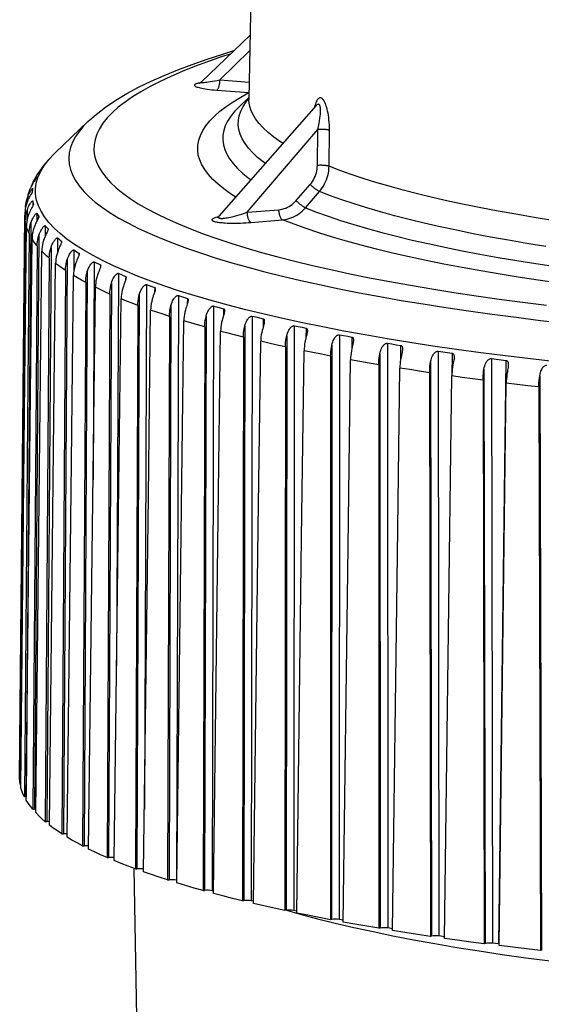
# Model space of a CAD drawing. Units: inches. Extents: x 0.4 to 16.6, y 0.6 to 10.4.
# Drawn here: x 11.6 to 12.5, y 5.3 to 6.9 of the extents above; entities that cross this region are included whole.
import ezdxf

# ---------------------------------------------------------------- set-up
doc = ezdxf.new("R2010")
doc.units = ezdxf.units.IN
doc.header["$LTSCALE"] = 0.935
doc.header["$MEASUREMENT"] = 0
doc.layers.get('0').update_dxf_attribs({"linetype": 'CONTINUOUS'})

msp = doc.modelspace()

# ---------------------------------------------------------------- linework, layer by layer
at = {"color": 7, "linetype": 'CONTINUOUS'}
for p, q in [((12.0522, 8.4036), (12.0231, 6.8035)), ((12.025, 6.908), (11.944, 6.8302)), ((11.9753, 6.834), (12.0246, 6.8824)), ((11.9753, 6.834), (12.0236, 6.8305)), ((11.97, 6.8172), (12.0232, 6.8133)), ((12.0231, 6.8049), (12.0071, 6.7897)), ((12.0184, 6.798), (12.0231, 6.8038)), ((12.0232, 6.8133), (12.0233, 6.8133)), ((12.0232, 6.8133), (12.0233, 6.8133)), ((12.1343, 6.7916), (11.9736, 6.6091)), ((12.1347, 6.7921), (12.1343, 6.7916)), ((11.7574, 6.7652), (11.7035, 6.7139)), ((12.0204, 6.6157), (12.1366, 6.7524)), ((12.1361, 6.693), (12.1366, 6.7524)), ((12.1554, 6.6916), (12.1559, 6.751)), ((11.7035, 6.7139), (11.6917, 6.7017)), ((11.6917, 6.7017), (11.6842, 6.6927)), ((11.6738, 6.6779), (11.6682, 6.6682)), ((11.6807, 6.6881), (11.6738, 6.6779)), ((11.6697, 6.6684), (11.6684, 6.6666)), ((12.1009, 6.6349), (12.1242, 6.6616)), ((11.6583, 6.6439), (11.6555, 6.6321)), ((11.6616, 6.6536), (11.6583, 6.6439)), ((11.6646, 6.6474), (11.6633, 6.6452)), ((11.6662, 6.6549), (11.6662, 6.6549)), ((12.1162, 6.6231), (12.1395, 6.6498)), ((11.6574, 6.6396), (11.6574, 6.6335)), ((11.6663, 6.6344), (11.6662, 6.626)), ((11.6675, 6.6288), (11.6674, 6.6285)), ((11.6675, 6.6289), (11.6675, 6.6288)), ((11.6675, 6.6288), (11.6675, 6.6288)), ((11.6447, 5.6835), (11.6533, 6.6107)), ((11.6535, 6.6155), (11.6533, 6.6107)), ((11.6569, 6.6189), (11.6568, 6.6023)), ((11.6732, 6.6139), (11.6731, 6.6013)), ((11.6761, 6.6085), (11.6761, 6.6079)), ((12.0204, 6.6157), (12.0726, 6.62)), ((11.6633, 6.5984), (11.6554, 5.6518)), ((11.6868, 6.5936), (11.6867, 6.5759)), ((12.0264, 6.5989), (12.0786, 6.6032)), ((11.6765, 6.5779), (11.6692, 5.6312)), ((11.6916, 6.5882), (11.6916, 6.587)), ((11.7072, 6.5734), (11.7071, 6.5494)), ((11.7138, 6.5681), (11.7138, 6.5661)), ((11.6965, 6.5576), (11.6898, 5.6109)), ((11.7343, 6.5536), (11.7341, 6.5184)), ((11.7426, 6.5483), (11.7426, 6.5453)), ((11.7232, 6.5377), (11.7171, 5.5908)), ((11.7413, 6.5418), (11.7392, 6.5368)), ((11.7679, 6.5341), (11.7659, 6.1747)), ((11.7779, 6.5289), (11.7779, 6.5247)), ((11.7204, 6.5199), (11.7144, 5.5907)), ((11.7564, 6.518), (11.7511, 5.5711)), ((11.8079, 6.515), (11.8048, 5.8676)), ((11.7537, 6.5002), (11.7484, 5.5709)), ((11.7962, 6.4988), (11.7915, 5.5519)), ((11.8197, 6.51), (11.8196, 6.5043)), ((11.8542, 6.4964), (11.8506, 5.6311)), ((11.7935, 6.4809), (11.7889, 5.5517)), ((11.8422, 6.4801), (11.8383, 5.5331)), ((11.8676, 6.4916), (11.8675, 6.4843)), ((11.9066, 6.4785), (11.9033, 5.5144)), ((11.8397, 6.4622), (11.8357, 5.5329)), ((11.9215, 6.4738), (11.9214, 6.4646)), ((11.8944, 6.462), (11.8912, 5.515)), ((11.9649, 6.4611), (11.9623, 5.497)), ((11.9813, 6.4566), (11.9812, 6.4453)), ((11.8919, 6.4441), (11.8887, 5.5147)), ((11.9525, 6.4445), (11.95, 5.4975)), ((11.9797, 6.4402), (11.9789, 6.4373)), ((12.0287, 6.4445), (12.027, 5.4804)), ((12.0467, 6.4402), (12.0465, 6.4264)), ((11.9501, 6.4266), (11.9476, 5.4972)), ((12.0163, 6.4278), (12.0145, 5.4807)), ((12.098, 6.4287), (12.097, 5.4646)), ((12.1173, 6.4246), (12.1171, 6.408)), ((12.1724, 6.4138), (12.1722, 5.4496)), ((12.014, 6.4098), (12.0123, 5.4804)), ((12.0855, 6.4118), (12.0845, 5.4647)), ((12.193, 6.4099), (12.1928, 6.3898)), ((12.2517, 6.3997), (12.2521, 5.4356)), ((12.0834, 6.3938), (12.0823, 5.4644)), ((12.1599, 6.3967), (12.1596, 5.4496)), ((12.1942, 6.3961), (12.1929, 6.3906)), ((12.2392, 6.3825), (12.2396, 5.4354)), ((12.2735, 6.3961), (12.2732, 6.3713)), ((12.3354, 6.3866), (12.3366, 5.4225)), ((12.3584, 6.3833), (12.3579, 6.3459)), ((12.1579, 6.3787), (12.1576, 5.4492)), ((12.323, 6.3693), (12.3242, 5.4222)), ((12.4233, 6.3745), (12.4253, 5.4104)), ((12.4473, 6.3715), (12.4351, 5.4092)), ((12.2373, 6.3644), (12.2377, 5.435)), ((12.3213, 6.3512), (12.3225, 5.4217)), ((12.411, 6.357), (12.413, 5.41)), ((12.3459, 5.4184), (12.3579, 6.3459)), ((12.4095, 6.3389), (12.4114, 5.4095)), ((12.436, 5.4064), (12.4478, 6.3341)), ((12.503, 6.3459), (12.5057, 5.3989)), ((12.5016, 6.3278), (12.5042, 5.3984)), ((11.6469, 5.6724), (11.6456, 5.6724)), ((11.6554, 5.6518), (11.6526, 5.6517)), ((11.6664, 5.6312), (11.6692, 5.6312)), ((11.687, 5.6108), (11.6898, 5.6109)), ((11.7144, 5.5907), (11.7171, 5.5908)), ((11.7484, 5.5709), (11.7511, 5.5711)), ((11.7889, 5.5517), (11.7915, 5.5519)), ((11.8331, 5.5339), (11.8373, 5.289)), ((11.8357, 5.5329), (11.8383, 5.5331)), ((11.8887, 5.5147), (11.8912, 5.515)), ((11.904, 5.5142), (11.9033, 5.5144)), ((11.9476, 5.4972), (11.95, 5.4975)), ((11.9645, 5.4964), (11.9623, 5.497)), ((12.0123, 5.4804), (12.0145, 5.4807)), ((12.0306, 5.4795), (12.027, 5.4804)), ((12.0845, 5.4647), (12.0823, 5.4644)), ((12.1021, 5.4635), (12.097, 5.4646)), ((12.1596, 5.4496), (12.1576, 5.4492)), ((12.1787, 5.4484), (12.1722, 5.4496)), ((12.2396, 5.4354), (12.2377, 5.435)), ((12.2601, 5.4343), (12.2521, 5.4356)), ((12.3242, 5.4222), (12.3225, 5.4217)), ((12.346, 5.4211), (12.3366, 5.4225)), ((12.413, 5.41), (12.4114, 5.4095)), ((12.4351, 5.4092), (12.4253, 5.4104)), ((12.5057, 5.3989), (12.5042, 5.3984))]:
    msp.add_line(p, q, dxfattribs=at)
for points in [[(11.7574, 6.7652), (11.7709, 6.7772), (11.7864, 6.7891), (11.8033, 6.8005), (11.8216, 6.8114), (11.841, 6.8218), (11.8616, 6.8318), (11.8832, 6.8414), (11.9058, 6.8507), (11.9294, 6.8596), (11.9541, 6.8683), (11.9798, 6.8767), (11.9982, 6.8823)], [(11.9923, 6.8766), (11.9773, 6.8718), (11.9546, 6.8639), (11.9332, 6.856), (11.913, 6.8479), (11.894, 6.8397), (11.8764, 6.8315), (11.86, 6.8231), (11.8449, 6.8146), (11.8311, 6.8061), (11.8186, 6.7975), (11.8075, 6.7888), (11.7977, 6.7801), (11.7893, 6.7713), (11.7822, 6.7624), (11.7765, 6.7536), (11.7721, 6.7447), (11.7692, 6.7358), (11.7676, 6.7268), (11.7673, 6.7179), (11.7685, 6.709), (11.771, 6.7001), (11.7749, 6.6912), (11.7802, 6.6823), (11.7869, 6.6734), (11.7949, 6.6646), (11.8042, 6.6559), (11.8149, 6.6472), (11.827, 6.6385), (11.8404, 6.6299), (11.855, 6.6215), (11.871, 6.613), (11.8883, 6.6047), (11.9069, 6.5965), (11.9267, 6.5884), (11.9477, 6.5804), (11.97, 6.5725), (11.9935, 6.5647), (12.0181, 6.5571), (12.044, 6.5496), (12.071, 6.5422), (12.099, 6.535), (12.1282, 6.528), (12.1585, 6.5211), (12.1898, 6.5144), (12.2221, 6.5079), (12.2555, 6.5015), (12.2897, 6.4953), (12.325, 6.4893), (12.3611, 6.4836), (12.3981, 6.478), (12.4359, 6.4726), (12.4746, 6.4674), (12.514, 6.4625)], [(11.9428, 6.8292), (11.9426, 6.8292), (11.9409, 6.8289), (11.9393, 6.8285), (11.938, 6.8282), (11.9369, 6.8279), (11.9359, 6.8275), (11.935, 6.8272), (11.9344, 6.8268), (11.9338, 6.8264), (11.9335, 6.826), (11.9333, 6.8256), (11.9332, 6.8252), (11.9334, 6.8247), (11.9337, 6.8243), (11.9343, 6.8238), (11.9351, 6.8233), (11.9361, 6.8228), (11.9374, 6.8223), (11.9389, 6.8218), (11.9407, 6.8213), (11.9428, 6.8208), (11.9453, 6.8203), (11.948, 6.8198), (11.951, 6.8193), (11.9543, 6.8188), (11.9579, 6.8183), (11.9618, 6.8179), (11.9658, 6.8175), (11.97, 6.8172)], [(11.944, 6.8302), (11.9436, 6.8299), (11.9431, 6.8294), (11.9426, 6.8291), (11.9422, 6.8288), (11.9418, 6.8286), (11.9416, 6.8284), (11.9414, 6.8283), (11.9413, 6.8283), (11.9412, 6.8283)], [(11.944, 6.8302), (11.9439, 6.8301), (11.9438, 6.83), (11.9439, 6.8298), (11.9441, 6.8297), (11.9445, 6.8297), (11.945, 6.8296), (11.9457, 6.8296), (11.9467, 6.8297), (11.9479, 6.8297), (11.9494, 6.8299), (11.9513, 6.8301), (11.9535, 6.8304), (11.9562, 6.8307), (11.9593, 6.8312), (11.9628, 6.8318), (11.9667, 6.8324), (11.9709, 6.8332), (11.9753, 6.834)], [(11.97, 6.8172), (11.9705, 6.8175), (11.971, 6.8179), (11.9714, 6.8184), (11.9719, 6.8191), (11.9723, 6.8198), (11.9728, 6.8207), (11.9732, 6.8216), (11.9735, 6.8226), (11.9739, 6.8237), (11.9742, 6.8249), (11.9745, 6.8261), (11.9747, 6.8274), (11.9749, 6.8287), (11.9751, 6.83), (11.9752, 6.8313), (11.9753, 6.8327), (11.9753, 6.834)], [(12.0016, 6.6409), (11.9929, 6.6464), (11.9819, 6.6542), (11.9721, 6.6621), (11.9636, 6.67), (11.9563, 6.678), (11.9502, 6.686), (11.9454, 6.694), (11.9418, 6.7021), (11.9395, 6.7101), (11.9385, 6.7182), (11.9387, 6.7263), (11.9402, 6.7344), (11.9429, 6.7424), (11.9469, 6.7505), (11.9521, 6.7585), (11.9586, 6.7665), (11.9663, 6.7744), (11.9753, 6.7823), (11.9855, 6.7902), (11.9969, 6.7979), (12.0095, 6.8057), (12.0232, 6.8133)], [(12.0231, 6.8035), (12.023, 6.8022), (12.0229, 6.8019)], [(12.0794, 6.7293), (12.0743, 6.7325), (12.064, 6.7398), (12.0548, 6.7472), (12.0468, 6.7547), (12.0399, 6.7622), (12.0342, 6.7697), (12.0297, 6.7773), (12.0263, 6.7848), (12.0242, 6.7924), (12.0232, 6.8), (12.0231, 6.8035)], [(12.1559, 6.751), (12.1559, 6.7554), (12.1558, 6.7598), (12.1555, 6.7641), (12.1552, 6.7682), (12.1547, 6.7722), (12.1542, 6.7759), (12.1536, 6.7794), (12.153, 6.7827), (12.1523, 6.7857), (12.1516, 6.7884), (12.1508, 6.7909), (12.15, 6.7931), (12.1493, 6.7951), (12.1485, 6.7969), (12.1477, 6.7984), (12.1469, 6.7998), (12.1461, 6.8009), (12.1453, 6.8019), (12.1445, 6.8028), (12.1437, 6.8034), (12.1429, 6.8039), (12.1421, 6.8042), (12.1414, 6.8044), (12.1405, 6.8044), (12.1397, 6.8043), (12.139, 6.804), (12.1382, 6.8035), (12.1374, 6.8028), (12.1366, 6.802), (12.1358, 6.8009), (12.135, 6.7995), (12.1342, 6.798), (12.1334, 6.7961), (12.1327, 6.794), (12.132, 6.7916), (12.1313, 6.789), (12.131, 6.7879)], [(12.0071, 6.7897), (11.9993, 6.7817), (11.9931, 6.774), (11.988, 6.7662), (11.9841, 6.7584), (11.9815, 6.7506), (11.9801, 6.7427), (11.9799, 6.7349), (11.9809, 6.7271), (11.9831, 6.7192), (11.9866, 6.7114), (11.9913, 6.7036), (11.9971, 6.6959), (12.0042, 6.6881), (12.0125, 6.6804), (12.022, 6.6728), (12.0267, 6.6694)], [(12.0503, 6.6962), (12.0468, 6.6987), (12.0375, 6.7062), (12.0294, 6.7138), (12.0224, 6.7213), (12.0167, 6.729), (12.0121, 6.7366), (12.0087, 6.7443), (12.0065, 6.752), (12.0055, 6.7597), (12.0057, 6.7674), (12.0071, 6.775), (12.0097, 6.7827), (12.0135, 6.7904), (12.0184, 6.798)], [(12.1344, 6.7918), (12.1345, 6.7918), (12.1345, 6.7918), (12.1344, 6.7917), (12.1343, 6.7916)], [(12.1366, 6.7524), (12.1378, 6.7573), (12.1388, 6.7621), (12.1396, 6.7666), (12.1403, 6.7707), (12.1407, 6.7744), (12.141, 6.7777), (12.1412, 6.7805), (12.1413, 6.7829), (12.1412, 6.785), (12.1411, 6.7867), (12.141, 6.7882), (12.1408, 6.7895), (12.1405, 6.7905), (12.1402, 6.7914), (12.1399, 6.7921), (12.1396, 6.7927), (12.1393, 6.7931), (12.1389, 6.7935), (12.1385, 6.7937), (12.1381, 6.7938), (12.1376, 6.7938), (12.1371, 6.7937), (12.1366, 6.7935), (12.136, 6.7932), (12.1354, 6.7927), (12.1347, 6.7921)], [(11.7574, 6.7652), (11.7508, 6.7586), (11.7432, 6.7496), (11.7369, 6.7406), (11.732, 6.7316), (11.7285, 6.7225), (11.7264, 6.7135), (11.7257, 6.7044), (11.7263, 6.6953), (11.7284, 6.6863), (11.7318, 6.6772), (11.7366, 6.6682), (11.7428, 6.6592), (11.7504, 6.6502), (11.7593, 6.6413), (11.7696, 6.6324), (11.7812, 6.6236), (11.7942, 6.6149), (11.8085, 6.6062), (11.8241, 6.5976), (11.841, 6.5891), (11.8593, 6.5807), (11.8787, 6.5724), (11.8995, 6.5642), (11.9215, 6.5561), (11.9447, 6.5481), (11.9691, 6.5403), (11.9947, 6.5326), (12.0215, 6.5251), (12.0494, 6.5177), (12.0784, 6.5104), (12.1085, 6.5033), (12.1397, 6.4964), (12.172, 6.4897), (12.2052, 6.4831), (12.2394, 6.4767), (12.2746, 6.4705), (12.3108, 6.4645), (12.3478, 6.4587), (12.3857, 6.4531), (12.4244, 6.4477), (12.4639, 6.4425), (12.5042, 6.4375), (12.5453, 6.4328)], [(12.1559, 6.751), (12.1553, 6.7512), (12.1546, 6.7514), (12.1537, 6.7516), (12.1528, 6.7518), (12.1518, 6.7519), (12.1507, 6.7521), (12.1496, 6.7522), (12.1483, 6.7523), (12.1471, 6.7524), (12.1458, 6.7525), (12.1445, 6.7525), (12.1431, 6.7525), (12.1418, 6.7525), (12.1405, 6.7525), (12.1391, 6.7525), (12.1378, 6.7525), (12.1366, 6.7524)], [(11.6844, 6.6915), (11.6912, 6.7007), (11.6995, 6.7099), (11.7035, 6.7139)], [(12.5302, 6.3691), (12.488, 6.3739), (12.4465, 6.3789), (12.4058, 6.3841), (12.3659, 6.3896), (12.3268, 6.3952), (12.2886, 6.4011), (12.2513, 6.4072), (12.2149, 6.4135), (12.1795, 6.4199), (12.1451, 6.4266), (12.1117, 6.4334), (12.0793, 6.4404), (12.048, 6.4476), (12.0179, 6.455), (11.9888, 6.4625), (11.9609, 6.4701), (11.9341, 6.478), (11.9086, 6.4859), (11.8843, 6.494), (11.8611, 6.5022), (11.8393, 6.5105), (11.8187, 6.519), (11.7994, 6.5275), (11.7814, 6.5362), (11.7647, 6.5449), (11.7493, 6.5538), (11.7353, 6.5627), (11.7227, 6.5716), (11.7114, 6.5807), (11.7014, 6.5898), (11.6929, 6.5989), (11.6857, 6.6081), (11.68, 6.6174), (11.6756, 6.6266), (11.6727, 6.6359), (11.6711, 6.6452), (11.6709, 6.6545), (11.6722, 6.6638), (11.6749, 6.673), (11.6789, 6.6823), (11.6844, 6.6915)], [(11.6823, 6.6903), (11.682, 6.6899), (11.6818, 6.6896), (11.6812, 6.6888)], [(11.6842, 6.6927), (11.6837, 6.6921), (11.6823, 6.6903)], [(12.1242, 6.6616), (12.1261, 6.664), (12.1279, 6.6665), (12.1295, 6.6691), (12.131, 6.6719), (12.1323, 6.6748), (12.1334, 6.6778), (12.1344, 6.6808), (12.1351, 6.6839), (12.1356, 6.6869), (12.1359, 6.69), (12.1361, 6.693)], [(12.1554, 6.6916), (12.1548, 6.6918), (12.154, 6.692), (12.1532, 6.6922), (12.1523, 6.6924), (12.1512, 6.6925), (12.1502, 6.6927), (12.149, 6.6928), (12.1478, 6.6929), (12.1465, 6.693), (12.1452, 6.6931), (12.1439, 6.6931), (12.1426, 6.6932), (12.1413, 6.6932), (12.1399, 6.6932), (12.1386, 6.6931), (12.1373, 6.6931), (12.1361, 6.693)], [(12.1395, 6.6498), (12.1419, 6.6528), (12.1441, 6.6558), (12.1462, 6.659), (12.148, 6.6624), (12.1497, 6.6658), (12.1511, 6.6693), (12.1524, 6.673), (12.1534, 6.6766), (12.1542, 6.6804), (12.1548, 6.6841), (12.1552, 6.6879), (12.1554, 6.6916)], [(12.5243, 6.6024), (12.4936, 6.6073), (12.4636, 6.6124), (12.4344, 6.6176), (12.4061, 6.623), (12.3786, 6.6286), (12.352, 6.6343), (12.3262, 6.6402), (12.3014, 6.6462), (12.2776, 6.6523), (12.2547, 6.6586), (12.2328, 6.665), (12.2119, 6.6715), (12.192, 6.6781), (12.1732, 6.6848), (12.1554, 6.6916)], [(11.6682, 6.6682), (11.6686, 6.669), (11.6694, 6.6704), (11.6702, 6.6716), (11.6708, 6.6725), (11.6713, 6.6733), (11.6718, 6.6739), (11.6721, 6.6744), (11.6724, 6.6748), (11.6727, 6.6751)], [(11.673, 6.6753), (11.6722, 6.6736), (11.6714, 6.6718), (11.6706, 6.6699)], [(11.6727, 6.6751), (11.6728, 6.6753), (11.673, 6.6754), (11.673, 6.6754), (11.673, 6.6754)], [(11.673, 6.6754), (11.673, 6.6754), (11.673, 6.6753)], [(11.6812, 6.6888), (11.6808, 6.6883), (11.6807, 6.6881)], [(11.6684, 6.6666), (11.6679, 6.6657), (11.6672, 6.6647), (11.6665, 6.6635), (11.6657, 6.6622), (11.6648, 6.6606), (11.6639, 6.6587), (11.6629, 6.6566), (11.6618, 6.6542), (11.6616, 6.6536)], [(11.6652, 6.6613), (11.6658, 6.6629), (11.6668, 6.6653), (11.6677, 6.6673), (11.6682, 6.6682)], [(11.6706, 6.6699), (11.6705, 6.6697), (11.6703, 6.6695), (11.6702, 6.6692), (11.6699, 6.6689), (11.6697, 6.6684)], [(12.1395, 6.6498), (12.1389, 6.6501), (12.1382, 6.6505), (12.1375, 6.6509), (12.1367, 6.6514), (12.1358, 6.6519), (12.1349, 6.6525), (12.134, 6.6532), (12.133, 6.6539), (12.132, 6.6547), (12.131, 6.6555), (12.13, 6.6564), (12.1289, 6.6572), (12.1279, 6.6581), (12.1269, 6.659), (12.126, 6.6599), (12.1251, 6.6608), (12.1242, 6.6616)], [(11.6633, 6.6452), (11.6627, 6.6442), (11.662, 6.643), (11.6612, 6.6416), (11.6603, 6.64), (11.6594, 6.6382), (11.6584, 6.6361), (11.6574, 6.6336), (11.6564, 6.6308)], [(11.6574, 6.6396), (11.6585, 6.6424), (11.6595, 6.6447), (11.6604, 6.6468), (11.6613, 6.6485), (11.6622, 6.6499), (11.6629, 6.6511), (11.6636, 6.6521), (11.6642, 6.6528), (11.6647, 6.6535), (11.6651, 6.654), (11.6654, 6.6543), (11.6657, 6.6546), (11.6659, 6.6548)], [(11.6656, 6.6494), (11.6656, 6.6493), (11.6655, 6.649), (11.6653, 6.6487), (11.6651, 6.6484), (11.6649, 6.648), (11.6646, 6.6474)], [(11.6662, 6.6549), (11.666, 6.6531), (11.6656, 6.6494)], [(11.6659, 6.6548), (11.6661, 6.6549), (11.6662, 6.655), (11.6662, 6.6549), (11.6662, 6.6549)], [(12.5131, 6.5595), (12.4819, 6.5644), (12.4516, 6.5696), (12.422, 6.5749), (12.3933, 6.5804), (12.3655, 6.586), (12.3386, 6.5918), (12.3125, 6.5977), (12.2874, 6.6038), (12.2633, 6.61), (12.2401, 6.6164), (12.2179, 6.6228), (12.1967, 6.6294), (12.1766, 6.6361), (12.1575, 6.6429), (12.1395, 6.6498)], [(11.6564, 6.6308), (11.6553, 6.6274), (11.6545, 6.6239), (11.6539, 6.6204), (11.6536, 6.6168), (11.6535, 6.6155)], [(11.6545, 6.624), (11.6546, 6.6255), (11.655, 6.6291), (11.6555, 6.6321)], [(11.6555, 6.6321), (11.6556, 6.6326), (11.6564, 6.6361), (11.6574, 6.6396)], [(11.6569, 6.6189), (11.658, 6.6218), (11.659, 6.6242), (11.66, 6.6262), (11.6609, 6.6279), (11.6618, 6.6294), (11.6625, 6.6305), (11.6632, 6.6315), (11.6639, 6.6323), (11.6644, 6.6329), (11.6648, 6.6335), (11.6652, 6.6338), (11.6655, 6.6341), (11.6658, 6.6343), (11.666, 6.6344), (11.6661, 6.6345), (11.6662, 6.6345), (11.6663, 6.6344)], [(11.666, 6.6255), (11.6649, 6.6237), (11.6643, 6.6225), (11.6635, 6.6211), (11.6627, 6.6195), (11.6618, 6.6176), (11.6608, 6.6155), (11.6598, 6.613), (11.6588, 6.6102)], [(11.6674, 6.6285), (11.6673, 6.6282), (11.6672, 6.6279), (11.667, 6.6274), (11.6667, 6.6269), (11.6664, 6.6263), (11.666, 6.6255)], [(11.6663, 6.6344), (11.6667, 6.6326), (11.6671, 6.6308), (11.6675, 6.6289)], [(12.0726, 6.62), (12.0754, 6.6204), (12.0782, 6.6209), (12.081, 6.6217), (12.0838, 6.6227), (12.0866, 6.6239), (12.0893, 6.6253), (12.0918, 6.6269), (12.0943, 6.6287), (12.0967, 6.6306), (12.0989, 6.6327), (12.1009, 6.6349)], [(12.1162, 6.6231), (12.1156, 6.6234), (12.115, 6.6237), (12.1142, 6.6241), (12.1134, 6.6246), (12.1126, 6.6252), (12.1117, 6.6258), (12.1107, 6.6265), (12.1097, 6.6272), (12.1087, 6.628), (12.1077, 6.6288), (12.1067, 6.6296), (12.1057, 6.6305), (12.1047, 6.6313), (12.1037, 6.6322), (12.1027, 6.6331), (12.1018, 6.634), (12.1009, 6.6349)], [(11.654, 6.6013), (11.6535, 6.6053), (11.6533, 6.6093), (11.6533, 6.6107)], [(11.654, 6.6013), (11.6541, 6.6049), (11.6545, 6.6084), (11.6551, 6.612), (11.6559, 6.6155), (11.6569, 6.6189)], [(11.6588, 6.6102), (11.6578, 6.6068), (11.6569, 6.6033), (11.6563, 6.5997), (11.656, 6.5962), (11.6558, 6.5926)], [(11.6633, 6.5984), (11.6643, 6.6012), (11.6653, 6.6036), (11.6663, 6.6057), (11.6673, 6.6074), (11.6682, 6.6088), (11.669, 6.61), (11.6697, 6.611), (11.6704, 6.6118), (11.6709, 6.6125), (11.6714, 6.613), (11.6719, 6.6134), (11.6722, 6.6136), (11.6725, 6.6138), (11.6727, 6.614), (11.6729, 6.614), (11.6731, 6.614), (11.6732, 6.6139)], [(11.6732, 6.6139), (11.6742, 6.6122), (11.6751, 6.6104), (11.6761, 6.6085)], [(11.6762, 6.6082), (11.6762, 6.6081), (11.6761, 6.6078), (11.676, 6.6074), (11.6758, 6.607), (11.6756, 6.6065), (11.6753, 6.6058), (11.675, 6.6051), (11.6745, 6.6042)], [(11.6761, 6.6085), (11.6762, 6.6083), (11.6762, 6.6082)], [(11.9728, 6.6082), (11.9706, 6.6077), (11.9686, 6.6072), (11.9669, 6.6067), (11.9655, 6.6061), (11.9644, 6.6056), (11.9635, 6.6051), (11.9628, 6.6046), (11.9624, 6.6042), (11.9621, 6.6037), (11.9621, 6.6033), (11.9622, 6.6028), (11.9625, 6.6024), (11.9629, 6.602), (11.9635, 6.6017), (11.9643, 6.6013), (11.9652, 6.6009), (11.9663, 6.6006), (11.9676, 6.6002), (11.969, 6.5999), (11.9705, 6.5996), (11.9723, 6.5993), (11.9742, 6.5991), (11.9764, 6.5988), (11.9787, 6.5986), (11.9813, 6.5984), (11.9841, 6.5982), (11.9871, 6.598), (11.9903, 6.5979), (11.9937, 6.5978), (11.9974, 6.5978), (12.0013, 6.5978), (12.0053, 6.5978), (12.0094, 6.5979), (12.0137, 6.5981), (12.0179, 6.5983), (12.0222, 6.5986), (12.0264, 6.5989)], [(11.9736, 6.6091), (11.9732, 6.6087), (11.9727, 6.6082), (11.9723, 6.6078), (11.9719, 6.6075), (11.9716, 6.6073), (11.9713, 6.6071), (11.9711, 6.607), (11.971, 6.6069), (11.9709, 6.6069)], [(11.9736, 6.6091), (11.9732, 6.6086), (11.9729, 6.6081), (11.9728, 6.6077), (11.9728, 6.6073), (11.9729, 6.607), (11.9731, 6.6067), (11.9734, 6.6064), (11.9738, 6.6062), (11.9743, 6.6061), (11.9749, 6.6059), (11.9756, 6.6058), (11.9764, 6.6057), (11.9774, 6.6057), (11.9785, 6.6057), (11.9798, 6.6057), (11.9813, 6.6059), (11.983, 6.606), (11.985, 6.6063), (11.9872, 6.6066), (11.9897, 6.6071), (11.9925, 6.6077), (11.9957, 6.6084), (11.9993, 6.6092), (12.0031, 6.6102), (12.0072, 6.6114), (12.0116, 6.6127), (12.016, 6.6141), (12.0204, 6.6157)], [(12.0264, 6.5989), (12.0259, 6.5992), (12.0253, 6.5996), (12.0248, 6.6001), (12.0243, 6.6007), (12.0238, 6.6015), (12.0233, 6.6023), (12.0228, 6.6033), (12.0224, 6.6043), (12.022, 6.6054), (12.0217, 6.6065), (12.0214, 6.6078), (12.0211, 6.609), (12.0209, 6.6103), (12.0207, 6.6117), (12.0206, 6.613), (12.0205, 6.6143), (12.0204, 6.6157)], [(12.0786, 6.6032), (12.078, 6.6035), (12.0775, 6.6039), (12.077, 6.6045), (12.0765, 6.6051), (12.076, 6.6058), (12.0755, 6.6067), (12.075, 6.6076), (12.0746, 6.6086), (12.0742, 6.6097), (12.0739, 6.6109), (12.0735, 6.6121), (12.0733, 6.6134), (12.073, 6.6147), (12.0729, 6.616), (12.0727, 6.6173), (12.0727, 6.6187), (12.0726, 6.62)], [(12.0786, 6.6032), (12.0821, 6.6036), (12.0855, 6.6043), (12.089, 6.6052), (12.0924, 6.6063), (12.0957, 6.6077), (12.099, 6.6093), (12.1021, 6.6111), (12.1052, 6.6131), (12.1082, 6.6153), (12.111, 6.6177), (12.1137, 6.6203), (12.1162, 6.6231)], [(12.1162, 6.6231), (12.1346, 6.616), (12.154, 6.6091), (12.1745, 6.6023), (12.1961, 6.5956), (12.2187, 6.589), (12.2423, 6.5825), (12.2669, 6.5762), (12.2925, 6.57), (12.319, 6.564), (12.3465, 6.5581), (12.3748, 6.5523), (12.4041, 6.5467), (12.4342, 6.5413), (12.4651, 6.5361), (12.4968, 6.531), (12.5293, 6.5261)], [(11.654, 6.6013), (11.6512, 6.2925), (11.6456, 5.6724)], [(11.6468, 5.6669), (11.6528, 6.2849), (11.6558, 6.5926)], [(11.6604, 6.5807), (11.6586, 6.5846), (11.6571, 6.5886), (11.6558, 6.5926)], [(11.6604, 6.5807), (11.6605, 6.5843), (11.6609, 6.5878), (11.6615, 6.5914), (11.6623, 6.5949), (11.6633, 6.5984)], [(11.6745, 6.6042), (11.6734, 6.602), (11.6727, 6.6006), (11.6719, 6.599), (11.671, 6.5971), (11.6701, 6.595), (11.6691, 6.5925), (11.6681, 6.5897)], [(11.6765, 6.5779), (11.6775, 6.5808), (11.6785, 6.5832), (11.6795, 6.5852), (11.6805, 6.587), (11.6814, 6.5884), (11.6823, 6.5896), (11.683, 6.5906), (11.6837, 6.5915), (11.6843, 6.5921), (11.6848, 6.5926), (11.6853, 6.593), (11.6857, 6.5933), (11.686, 6.5935), (11.6863, 6.5936), (11.6865, 6.5937), (11.6867, 6.5937), (11.6868, 6.5936)], [(11.6868, 6.5936), (11.6884, 6.5918), (11.69, 6.5901), (11.6916, 6.5882)], [(12.5384, 6.4984), (12.5042, 6.5033), (12.4707, 6.5083), (12.438, 6.5136), (12.4061, 6.519), (12.3751, 6.5245), (12.3449, 6.5303), (12.3157, 6.5362), (12.2874, 6.5423), (12.2601, 6.5485), (12.2337, 6.5549), (12.2084, 6.5614), (12.1841, 6.5681), (12.1608, 6.5749), (12.1386, 6.5818), (12.1175, 6.5888), (12.0975, 6.596), (12.0786, 6.6032)], [(11.6604, 6.5807), (11.6578, 6.2719), (11.6526, 5.6517)], [(11.6681, 6.5897), (11.667, 6.5862), (11.6662, 6.5827), (11.6656, 6.5792), (11.6652, 6.5756), (11.6651, 6.572)], [(11.6736, 6.5602), (11.6737, 6.5638), (11.6741, 6.5674), (11.6747, 6.5709), (11.6755, 6.5744), (11.6765, 6.5779)], [(11.6899, 6.5829), (11.6887, 6.5803), (11.6879, 6.5786), (11.687, 6.5768), (11.6861, 6.5746), (11.6851, 6.5721), (11.6841, 6.5693)], [(11.6917, 6.5877), (11.6917, 6.5875), (11.6916, 6.5872), (11.6915, 6.5867), (11.6913, 6.5862), (11.6911, 6.5855), (11.6908, 6.5848), (11.6904, 6.5839), (11.6899, 6.5829)], [(11.6916, 6.5882), (11.6917, 6.588), (11.6917, 6.5878), (11.6917, 6.5877)], [(11.6556, 5.6462), (11.6619, 6.2643), (11.6651, 6.572)], [(11.6736, 6.5602), (11.6705, 6.5641), (11.6677, 6.5681), (11.6651, 6.572)], [(11.6736, 6.5602), (11.6712, 6.2514), (11.6664, 5.6312)], [(11.6841, 6.5693), (11.6831, 6.5658), (11.6823, 6.5623), (11.6817, 6.5588), (11.6813, 6.5552), (11.6812, 6.5516)], [(11.6965, 6.5576), (11.6975, 6.5605), (11.6985, 6.5629), (11.6995, 6.565), (11.7005, 6.5668), (11.7014, 6.5682), (11.7023, 6.5694), (11.7031, 6.5705), (11.7038, 6.5713), (11.7044, 6.5719), (11.705, 6.5724), (11.7055, 6.5728), (11.7059, 6.5731), (11.7063, 6.5733), (11.7066, 6.5735), (11.7068, 6.5735), (11.7071, 6.5735), (11.7072, 6.5734)], [(11.7072, 6.5734), (11.7094, 6.5717), (11.7116, 6.57), (11.7138, 6.5681)], [(11.714, 6.5674), (11.714, 6.5671), (11.7139, 6.5666), (11.7138, 6.5661), (11.7136, 6.5655), (11.7133, 6.5647), (11.7129, 6.5638), (11.7125, 6.5628), (11.712, 6.5616), (11.7106, 6.5585)], [(11.7138, 6.5681), (11.7139, 6.568), (11.714, 6.5677), (11.714, 6.5674), (11.714, 6.5674)], [(11.6713, 5.6257), (11.6779, 6.2438), (11.6812, 6.5516)], [(11.6936, 6.5399), (11.6892, 6.5438), (11.6851, 6.5477), (11.6812, 6.5516)], [(11.6936, 6.5399), (11.6938, 6.5435), (11.6941, 6.5471), (11.6947, 6.5506), (11.6955, 6.5542), (11.6965, 6.5576)], [(11.707, 6.5491), (11.706, 6.5457), (11.7052, 6.5421), (11.7046, 6.5386), (11.7042, 6.535), (11.7041, 6.5314)], [(11.7106, 6.5585), (11.7098, 6.5566), (11.7089, 6.5545), (11.708, 6.552), (11.707, 6.5491)], [(11.7232, 6.5377), (11.7241, 6.5405), (11.7252, 6.543), (11.7262, 6.545), (11.7272, 6.5468), (11.7281, 6.5483), (11.729, 6.5495), (11.7298, 6.5505), (11.7305, 6.5514), (11.7312, 6.552), (11.7318, 6.5526), (11.7323, 6.553), (11.7328, 6.5533), (11.7332, 6.5535), (11.7335, 6.5536), (11.7338, 6.5537), (11.7341, 6.5536), (11.7343, 6.5536)], [(11.7343, 6.5536), (11.7371, 6.5519), (11.7398, 6.5502), (11.7426, 6.5483)], [(11.743, 6.5473), (11.7429, 6.5469), (11.7428, 6.5463), (11.7427, 6.5457), (11.7425, 6.5449), (11.7421, 6.544), (11.7418, 6.543), (11.7413, 6.5418)], [(11.7426, 6.5483), (11.7428, 6.5482), (11.7429, 6.548), (11.7429, 6.5477), (11.743, 6.5473)], [(11.6936, 6.5399), (11.6914, 6.231), (11.687, 5.6108)], [(11.6937, 5.6053), (11.7006, 6.2236), (11.7041, 6.5314)], [(11.7204, 6.5199), (11.7147, 6.5237), (11.7092, 6.5276), (11.7041, 6.5314)], [(11.7204, 6.5199), (11.7205, 6.5234), (11.7208, 6.527), (11.7214, 6.5306), (11.7222, 6.5342), (11.7232, 6.5377)], [(11.7365, 6.5293), (11.7355, 6.5258), (11.7347, 6.5223), (11.7341, 6.5187), (11.7337, 6.5151), (11.7336, 6.5115)], [(11.7392, 6.5368), (11.7384, 6.5347), (11.7374, 6.5322), (11.7365, 6.5293)], [(11.7564, 6.518), (11.7574, 6.5209), (11.7584, 6.5234), (11.7594, 6.5254), (11.7604, 6.5272), (11.7613, 6.5287), (11.7622, 6.53), (11.7631, 6.531), (11.7638, 6.5318), (11.7645, 6.5325), (11.7651, 6.533), (11.7657, 6.5334), (11.7662, 6.5337), (11.7666, 6.534), (11.767, 6.5341), (11.7674, 6.5341), (11.7677, 6.5341), (11.7679, 6.5341)], [(11.7679, 6.5341), (11.7712, 6.5324), (11.7746, 6.5307), (11.7779, 6.5289)], [(11.7785, 6.5276), (11.7785, 6.5275), (11.7784, 6.5269), (11.7783, 6.5263), (11.7781, 6.5255), (11.7779, 6.5246), (11.7775, 6.5236), (11.7771, 6.5224), (11.7766, 6.521)], [(11.7779, 6.5289), (11.7781, 6.5288), (11.7783, 6.5286), (11.7784, 6.5283), (11.7785, 6.5279), (11.7785, 6.5276)], [(11.7229, 5.5853), (11.73, 6.2037), (11.7336, 6.5115)], [(11.7537, 6.5002), (11.7467, 6.504), (11.74, 6.5077), (11.7336, 6.5115)], [(11.7537, 6.5002), (11.7538, 6.5038), (11.7542, 6.5074), (11.7547, 6.511), (11.7555, 6.5145), (11.7564, 6.518)], [(11.7766, 6.521), (11.7752, 6.5174), (11.7744, 6.5152), (11.7734, 6.5127), (11.7725, 6.5098)], [(11.7962, 6.4988), (11.7971, 6.5017), (11.7981, 6.5042), (11.7991, 6.5063), (11.8001, 6.5081), (11.801, 6.5096), (11.802, 6.5108), (11.8028, 6.5119), (11.8036, 6.5127), (11.8043, 6.5134), (11.8049, 6.5139), (11.8055, 6.5143), (11.8061, 6.5146), (11.8065, 6.5149), (11.807, 6.515), (11.8073, 6.5151), (11.8077, 6.5151), (11.8079, 6.515)], [(11.8079, 6.515), (11.8118, 6.5134), (11.8157, 6.5117), (11.8197, 6.51)], [(11.7725, 6.5098), (11.7715, 6.5063), (11.7707, 6.5028), (11.7702, 6.4992), (11.7698, 6.4956), (11.7697, 6.492)], [(11.7935, 6.4809), (11.7936, 6.4845), (11.794, 6.4881), (11.7945, 6.4917), (11.7952, 6.4953), (11.7962, 6.4988)], [(11.8167, 6.4962), (11.8159, 6.4937), (11.8149, 6.4908)], [(11.8204, 6.5082), (11.8204, 6.508), (11.8203, 6.5074), (11.8202, 6.5066), (11.82, 6.5057), (11.8197, 6.5047), (11.8193, 6.5034), (11.8188, 6.502), (11.8182, 6.5003), (11.8167, 6.4962)], [(11.8197, 6.51), (11.8199, 6.5099), (11.8201, 6.5096), (11.8202, 6.5093), (11.8203, 6.509), (11.8204, 6.5085), (11.8204, 6.5082)], [(11.8422, 6.4801), (11.8431, 6.483), (11.8441, 6.4855), (11.8451, 6.4876), (11.8461, 6.4894), (11.847, 6.4909), (11.8479, 6.4922), (11.8488, 6.4932), (11.8496, 6.4941), (11.8503, 6.4948), (11.851, 6.4953), (11.8516, 6.4957), (11.8522, 6.4961), (11.8527, 6.4963), (11.8531, 6.4964), (11.8536, 6.4965), (11.8539, 6.4965), (11.8542, 6.4964)], [(11.8542, 6.4964), (11.8587, 6.4949), (11.8631, 6.4933), (11.8676, 6.4916)], [(11.7586, 5.5657), (11.766, 6.1841), (11.7697, 6.492)], [(11.7935, 6.4809), (11.7853, 6.4846), (11.7774, 6.4883), (11.7697, 6.492)], [(11.8149, 6.4908), (11.814, 6.4873), (11.8132, 6.4838), (11.8127, 6.4802), (11.8123, 6.4766), (11.8122, 6.473)], [(11.8397, 6.4622), (11.8398, 6.4658), (11.8401, 6.4694), (11.8406, 6.473), (11.8413, 6.4766), (11.8422, 6.4801)], [(11.8667, 6.4819), (11.8653, 6.4778), (11.8645, 6.4753), (11.8636, 6.4724)], [(11.8686, 6.4894), (11.8685, 6.489), (11.8685, 6.4882), (11.8683, 6.4873), (11.8681, 6.4862), (11.8677, 6.485), (11.8673, 6.4836), (11.8667, 6.4819)], [(11.8676, 6.4916), (11.8679, 6.4914), (11.8681, 6.4912), (11.8683, 6.4909), (11.8684, 6.4906), (11.8685, 6.4901), (11.8686, 6.4896), (11.8686, 6.4894)], [(11.8944, 6.462), (11.8953, 6.4649), (11.8962, 6.4674), (11.8972, 6.4695), (11.8982, 6.4713), (11.8991, 6.4729), (11.9001, 6.4741), (11.9009, 6.4752), (11.9017, 6.4761), (11.9025, 6.4767), (11.9032, 6.4773), (11.9038, 6.4777), (11.9044, 6.4781), (11.9049, 6.4783), (11.9054, 6.4784), (11.9059, 6.4785), (11.9063, 6.4785), (11.9066, 6.4785)], [(11.9066, 6.4785), (11.9116, 6.477), (11.9166, 6.4754), (11.9215, 6.4738)], [(11.8008, 5.5466), (11.8084, 6.165), (11.8122, 6.473)], [(11.8397, 6.4622), (11.8303, 6.4658), (11.8211, 6.4694), (11.8122, 6.473)], [(11.8636, 6.4724), (11.8627, 6.4688), (11.8619, 6.4653), (11.8614, 6.4617), (11.861, 6.4581), (11.8609, 6.4545)], [(11.9228, 6.4711), (11.9228, 6.4704), (11.9226, 6.4695), (11.9224, 6.4684), (11.9222, 6.4672), (11.9218, 6.4658), (11.9213, 6.4641), (11.9207, 6.4622), (11.92, 6.46), (11.9192, 6.4574), (11.9183, 6.4545)], [(11.9215, 6.4738), (11.9219, 6.4736), (11.9221, 6.4734), (11.9224, 6.4731), (11.9225, 6.4728), (11.9227, 6.4723), (11.9228, 6.4718), (11.9228, 6.4711)], [(11.8493, 5.5279), (11.8571, 6.1465), (11.8609, 6.4545)], [(11.8919, 6.4441), (11.8814, 6.4475), (11.871, 6.451), (11.8609, 6.4545)], [(11.8919, 6.4441), (11.892, 6.4477), (11.8923, 6.4513), (11.8928, 6.4549), (11.8935, 6.4584), (11.8944, 6.462)], [(11.9183, 6.4545), (11.9174, 6.451), (11.9167, 6.4474), (11.9162, 6.4438), (11.9158, 6.4402), (11.9157, 6.4366)], [(11.9525, 6.4445), (11.9533, 6.4474), (11.9543, 6.4499), (11.9552, 6.4521), (11.9562, 6.4539), (11.9571, 6.4554), (11.9581, 6.4567), (11.9589, 6.4578), (11.9598, 6.4587), (11.9605, 6.4594), (11.9612, 6.4599), (11.9619, 6.4604), (11.9625, 6.4607), (11.9631, 6.4609), (11.9636, 6.4611), (11.964, 6.4612), (11.9645, 6.4612), (11.9649, 6.4611)], [(11.9649, 6.4611), (11.9703, 6.4597), (11.9758, 6.4582), (11.9813, 6.4566)], [(11.9829, 6.4534), (11.9829, 6.4533), (11.9828, 6.4524), (11.9827, 6.4513), (11.9824, 6.4501), (11.9821, 6.4486), (11.9816, 6.447), (11.9811, 6.445), (11.9797, 6.4402)], [(11.9813, 6.4566), (11.9817, 6.4565), (11.982, 6.4563), (11.9822, 6.456), (11.9825, 6.4557), (11.9826, 6.4552), (11.9828, 6.4547), (11.9828, 6.454), (11.9829, 6.4534)], [(11.9039, 5.5099), (11.9118, 6.1286), (11.9157, 6.4366)], [(11.9501, 6.4266), (11.9384, 6.4299), (11.927, 6.4332), (11.9157, 6.4366)], [(11.9501, 6.4266), (11.9502, 6.4302), (11.9505, 6.4338), (11.951, 6.4374), (11.9517, 6.441), (11.9525, 6.4445)], [(11.9789, 6.4373), (11.978, 6.4338), (11.9773, 6.4302), (11.9768, 6.4266), (11.9765, 6.423), (11.9763, 6.4194)], [(12.0163, 6.4278), (12.0171, 6.4307), (12.018, 6.4332), (12.0189, 6.4354), (12.0199, 6.4372), (12.0208, 6.4388), (12.0217, 6.44), (12.0226, 6.4411), (12.0234, 6.442), (12.0242, 6.4427), (12.0249, 6.4433), (12.0256, 6.4437), (12.0263, 6.4441), (12.0268, 6.4443), (12.0274, 6.4445), (12.0279, 6.4446), (12.0283, 6.4446), (12.0287, 6.4445)], [(12.0287, 6.4445), (12.0347, 6.4432), (12.0407, 6.4417), (12.0467, 6.4402)], [(12.0467, 6.4402), (12.047, 6.4401), (12.0474, 6.4399), (12.0477, 6.4396), (12.048, 6.4393), (12.0482, 6.4388), (12.0484, 6.4383), (12.0485, 6.4377), (12.0485, 6.4369), (12.0485, 6.4365)], [(12.0485, 6.4365), (12.0485, 6.436), (12.0484, 6.4349), (12.0483, 6.4337), (12.048, 6.4322), (12.0476, 6.4306), (12.0471, 6.4286)], [(11.9644, 5.4926), (11.9724, 6.1113), (11.9763, 6.4194)], [(12.014, 6.4098), (12.0013, 6.413), (11.9887, 6.4162), (11.9763, 6.4194)], [(12.014, 6.4098), (12.0141, 6.4134), (12.0144, 6.417), (12.0149, 6.4206), (12.0155, 6.4242), (12.0163, 6.4278)], [(12.045, 6.4209), (12.0442, 6.4173), (12.0435, 6.4138), (12.043, 6.4102), (12.0427, 6.4066), (12.0426, 6.403)], [(12.0471, 6.4286), (12.0458, 6.4238), (12.045, 6.4209)], [(12.0855, 6.4118), (12.0863, 6.4147), (12.0871, 6.4173), (12.088, 6.4194), (12.089, 6.4213), (12.0899, 6.4228), (12.0908, 6.4241), (12.0917, 6.4252), (12.0925, 6.4261), (12.0933, 6.4268), (12.0941, 6.4274), (12.0948, 6.4279), (12.0954, 6.4282), (12.096, 6.4285), (12.0966, 6.4287), (12.0971, 6.4287), (12.0976, 6.4288), (12.098, 6.4287)], [(12.098, 6.4287), (12.1045, 6.4274), (12.1109, 6.4261), (12.1173, 6.4246)], [(12.1196, 6.4202), (12.1195, 6.4194), (12.1194, 6.4181), (12.1192, 6.4167), (12.1188, 6.415), (12.1184, 6.413), (12.1178, 6.4108), (12.1172, 6.4082), (12.1164, 6.4053)], [(12.1173, 6.4246), (12.1177, 6.4245), (12.1181, 6.4243), (12.1185, 6.424), (12.1188, 6.4237), (12.119, 6.4233), (12.1192, 6.4227), (12.1194, 6.4221), (12.1195, 6.4213), (12.1196, 6.4204), (12.1196, 6.4202)], [(12.1599, 6.3967), (12.1606, 6.3996), (12.1615, 6.4022), (12.1623, 6.4044), (12.1632, 6.4062), (12.1641, 6.4078), (12.165, 6.4091), (12.1659, 6.4102), (12.1668, 6.4111), (12.1676, 6.4118), (12.1683, 6.4124), (12.169, 6.4129), (12.1697, 6.4132), (12.1703, 6.4135), (12.1709, 6.4137), (12.1714, 6.4138), (12.172, 6.4138), (12.1724, 6.4138)], [(12.1724, 6.4138), (12.1793, 6.4125), (12.1862, 6.4113), (12.193, 6.4099)], [(12.0306, 5.476), (12.0386, 6.0948), (12.0426, 6.403)], [(12.0834, 6.3938), (12.0696, 6.3968), (12.056, 6.3999), (12.0426, 6.403)], [(12.0834, 6.3938), (12.0835, 6.3974), (12.0837, 6.401), (12.0842, 6.4046), (12.0848, 6.4082), (12.0855, 6.4118)], [(12.1164, 6.4053), (12.1156, 6.4017), (12.115, 6.3981), (12.1146, 6.3945), (12.1143, 6.3909), (12.1141, 6.3873)], [(12.193, 6.4099), (12.1935, 6.4098), (12.1939, 6.4096), (12.1943, 6.4093), (12.1946, 6.409), (12.1949, 6.4086), (12.1952, 6.408), (12.1954, 6.4074), (12.1955, 6.4066), (12.1956, 6.4057), (12.1956, 6.4048)], [(12.1956, 6.4048), (12.1956, 6.4047), (12.1956, 6.4034), (12.1954, 6.402), (12.1951, 6.4003), (12.1947, 6.3983), (12.1942, 6.3961)], [(12.2392, 6.3825), (12.2399, 6.3854), (12.2406, 6.388), (12.2415, 6.3902), (12.2424, 6.392), (12.2432, 6.3936), (12.2441, 6.395), (12.245, 6.3961), (12.2458, 6.397), (12.2466, 6.3977), (12.2474, 6.3983), (12.2481, 6.3988), (12.2488, 6.3992), (12.2494, 6.3994), (12.25, 6.3996), (12.2506, 6.3997), (12.2511, 6.3997), (12.2517, 6.3997)], [(12.2517, 6.3997), (12.2589, 6.3986), (12.2662, 6.3974), (12.2735, 6.3961)], [(12.1021, 5.4602), (12.1101, 6.0791), (12.1141, 6.3873)], [(12.1579, 6.3787), (12.1431, 6.3815), (12.1285, 6.3844), (12.1141, 6.3873)], [(12.1579, 6.3787), (12.158, 6.3823), (12.1582, 6.3859), (12.1586, 6.3895), (12.1592, 6.3931), (12.1599, 6.3967)], [(12.1929, 6.3906), (12.1922, 6.387), (12.1916, 6.3834), (12.1912, 6.3798), (12.1909, 6.3762), (12.1907, 6.3726)], [(12.2373, 6.3644), (12.2374, 6.368), (12.2376, 6.3717), (12.238, 6.3753), (12.2385, 6.3789), (12.2392, 6.3825)], [(12.2735, 6.3961), (12.274, 6.396), (12.2744, 6.3958), (12.2748, 6.3955), (12.2752, 6.3952), (12.2755, 6.3948), (12.2758, 6.3943), (12.2761, 6.3936), (12.2763, 6.3929), (12.2764, 6.392), (12.2765, 6.3909), (12.2765, 6.3903)], [(12.2765, 6.3903), (12.2765, 6.3897), (12.2764, 6.3882), (12.2762, 6.3865), (12.2758, 6.3845), (12.2754, 6.3823), (12.2748, 6.3797), (12.2742, 6.3768)], [(12.323, 6.3693), (12.3236, 6.3722), (12.3244, 6.3748), (12.3252, 6.377), (12.326, 6.3788), (12.3269, 6.3804), (12.3278, 6.3818), (12.3286, 6.3829), (12.3294, 6.3838), (12.3302, 6.3846), (12.331, 6.3852), (12.3317, 6.3857), (12.3324, 6.386), (12.3331, 6.3863), (12.3337, 6.3865), (12.3343, 6.3866), (12.3349, 6.3866), (12.3354, 6.3866)], [(12.3354, 6.3866), (12.343, 6.3856), (12.3507, 6.3845), (12.3584, 6.3833)], [(12.3584, 6.3833), (12.3589, 6.3832), (12.3593, 6.383), (12.3598, 6.3827), (12.3602, 6.3824), (12.3606, 6.382), (12.3609, 6.3815), (12.3612, 6.3808), (12.3615, 6.3801), (12.3616, 6.3792), (12.3618, 6.3781), (12.3618, 6.3769), (12.3618, 6.3767)], [(12.1787, 5.4453), (12.1867, 6.0643), (12.1907, 6.3726)], [(12.2373, 6.3644), (12.2216, 6.3671), (12.2061, 6.3698), (12.1907, 6.3726)], [(12.2742, 6.3768), (12.2735, 6.3732), (12.2729, 6.3696), (12.2725, 6.366), (12.2722, 6.3623), (12.2721, 6.3587)], [(12.3213, 6.3512), (12.3214, 6.3548), (12.3216, 6.3584), (12.3219, 6.362), (12.3224, 6.3657), (12.323, 6.3693)], [(12.3618, 6.3767), (12.3617, 6.3754), (12.3616, 6.3737), (12.3613, 6.3718), (12.3609, 6.3695), (12.3604, 6.3669), (12.3598, 6.3639)], [(12.411, 6.357), (12.4116, 6.36), (12.4123, 6.3626), (12.4131, 6.3648), (12.4139, 6.3667), (12.4147, 6.3683), (12.4156, 6.3696), (12.4164, 6.3707), (12.4173, 6.3717), (12.4181, 6.3724), (12.4188, 6.373), (12.4196, 6.3735), (12.4203, 6.3739), (12.4209, 6.3742), (12.4216, 6.3744), (12.4222, 6.3745), (12.4227, 6.3746), (12.4233, 6.3745)], [(12.4233, 6.3745), (12.4313, 6.3736), (12.4393, 6.3726), (12.4473, 6.3715)], [(12.4473, 6.3715), (12.4479, 6.3714), (12.4484, 6.3712), (12.4488, 6.371), (12.4493, 6.3706), (12.4497, 6.3702), (12.4501, 6.3697), (12.4504, 6.3691), (12.4507, 6.3683), (12.4509, 6.3674), (12.4511, 6.3664), (12.4512, 6.3651), (12.4512, 6.3641)], [(12.2601, 5.4313), (12.2681, 6.0505), (12.2721, 6.3587)], [(12.3213, 6.3512), (12.3048, 6.3537), (12.2884, 6.3562), (12.2721, 6.3587)], [(12.3598, 6.3639), (12.3592, 6.3604), (12.3587, 6.3567), (12.3583, 6.3531), (12.358, 6.3495), (12.3579, 6.3459)], [(12.4095, 6.3389), (12.4096, 6.3425), (12.4098, 6.3462), (12.4101, 6.3498), (12.4105, 6.3534), (12.411, 6.357)], [(12.4496, 6.3522), (12.449, 6.3486), (12.4485, 6.345), (12.4481, 6.3413), (12.4479, 6.3377), (12.4478, 6.3341)], [(12.4512, 6.3641), (12.4512, 6.3637), (12.4511, 6.362), (12.4509, 6.36), (12.4506, 6.3577), (12.4501, 6.3551), (12.4496, 6.3522)], [(12.503, 6.3459), (12.5035, 6.3489), (12.5042, 6.3514), (12.5049, 6.3536), (12.5057, 6.3555), (12.5065, 6.3571), (12.5073, 6.3585), (12.5081, 6.3596), (12.5089, 6.3606), (12.5097, 6.3614), (12.5105, 6.362), (12.5112, 6.3625), (12.5119, 6.3629), (12.5126, 6.3632), (12.5133, 6.3634), (12.5139, 6.3635), (12.5145, 6.3635), (12.515, 6.3635)], [(12.4095, 6.3389), (12.3922, 6.3412), (12.375, 6.3435), (12.3579, 6.3459)], [(12.5016, 6.3278), (12.4836, 6.3298), (12.4656, 6.332), (12.4478, 6.3341)], [(12.5016, 6.3278), (12.5017, 6.3314), (12.5018, 6.335), (12.5021, 6.3386), (12.5025, 6.3423), (12.503, 6.3459)], [(11.6456, 5.6724), (11.645, 5.6775), (11.6447, 5.6825), (11.6447, 5.6835)], [(11.6526, 5.6517), (11.6502, 5.6568), (11.6483, 5.6618), (11.6468, 5.6669)], [(11.6664, 5.6312), (11.6624, 5.6362), (11.6588, 5.6412), (11.6556, 5.6462)], [(11.687, 5.6108), (11.6814, 5.6157), (11.6761, 5.6207), (11.6713, 5.6257)], [(11.7144, 5.5907), (11.7071, 5.5955), (11.7002, 5.6004), (11.6937, 5.6053)], [(11.7484, 5.5709), (11.7395, 5.5757), (11.731, 5.5805), (11.7229, 5.5853)], [(11.7889, 5.5517), (11.7784, 5.5563), (11.7683, 5.561), (11.7586, 5.5657)], [(11.8357, 5.5329), (11.8237, 5.5374), (11.8121, 5.542), (11.8008, 5.5466)], [(11.8887, 5.5147), (11.8752, 5.5191), (11.8621, 5.5235), (11.8493, 5.5279)], [(11.9476, 5.4972), (11.9327, 5.5014), (11.9182, 5.5056), (11.9039, 5.5099)], [(12.0123, 5.4804), (11.996, 5.4844), (11.98, 5.4885), (11.9644, 5.4926)], [(12.0823, 5.4644), (12.0648, 5.4682), (12.0475, 5.4721), (12.0306, 5.476)], [(12.085, 5.4648), (12.1078, 5.4583), (12.136, 5.4509), (12.1655, 5.4435), (12.1961, 5.4364), (12.2279, 5.4295), (12.2608, 5.4227), (12.2948, 5.4161), (12.3299, 5.4098), (12.366, 5.4036), (12.4031, 5.3977), (12.4411, 5.3919), (12.4801, 5.3865), (12.52, 5.3812)], [(12.1576, 5.4492), (12.1388, 5.4528), (12.1203, 5.4565), (12.1021, 5.4602)], [(12.2377, 5.435), (12.2178, 5.4384), (12.1981, 5.4418), (12.1787, 5.4453)], [(12.3225, 5.4217), (12.3014, 5.4249), (12.2806, 5.4281), (12.2601, 5.4313)], [(12.4114, 5.4095), (12.3893, 5.4124), (12.3675, 5.4154), (12.3459, 5.4184)], [(12.5042, 5.3984), (12.4813, 5.401), (12.4585, 5.4037), (12.436, 5.4064)]]:
    msp.add_lwpolyline(points, dxfattribs=at)
for centre, ratio, start_param, end_param in [((11.6563, 5.6501), 0.18869, 1.649062, 1.673841), ((11.6707, 5.6296), 0.188691, 1.500468, 1.736674), ((11.6918, 5.6093), 0.188693, 1.350614, 1.799508), ((11.7197, 5.5892), 0.188695, 1.196457, 1.862342), ((11.7542, 5.5696), 0.188696, 1.03398, 1.925177), ((11.7951, 5.5503), 0.188697, 0.857061, 1.988012), ((11.8424, 5.5316), 0.188699, 0.650507, 2.050848), ((11.8957, 5.5135), 0.188699, 0.542964, 2.113685), ((11.955, 5.4961), 0.1887, 0.605801, 2.176521), ((12.02, 5.4794), 0.188701, 0.668638, 2.239358), ((12.0904, 5.4635), 0.188701, 0.731475, 2.302195), ((12.1659, 5.4484), 0.188701, 0.794312, 2.365032), ((12.2463, 5.4343), 0.188701, 0.857148, 2.427869), ((12.3313, 5.4212), 0.188701, 0.919985, 2.490706), ((12.4204, 5.4091), 0.1887, 0.982822, 2.553542), ((12.4302, 5.4078), 0.188673, 0.856193, 0.982714)]:
    msp.add_ellipse(centre, major_axis=(0.00886, 0), ratio=ratio, start_param=start_param, end_param=end_param, dxfattribs=at)

doc.saveas('drawing.dxf')
